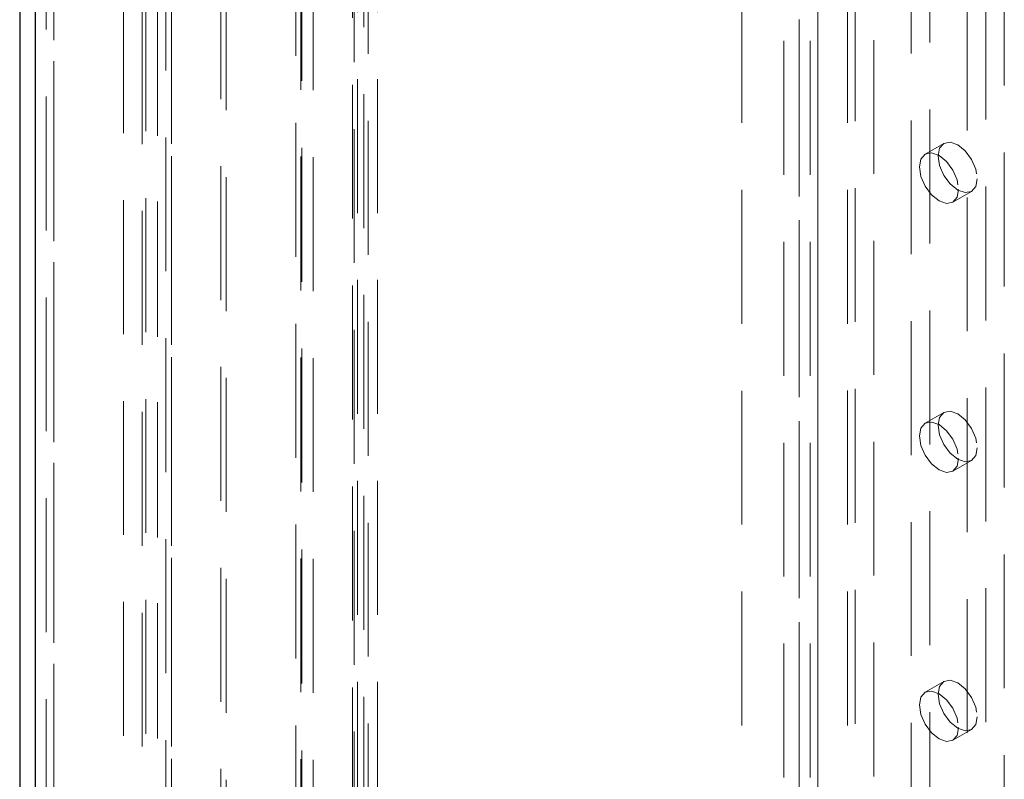
# Model space of a CAD drawing. Units: millimetres. Extents: x 0 to 420, y 0 to 297.
# Drawn here: x 269 to 279, y 179 to 186 of the extents above; entities that cross this region are included whole.
import ezdxf

# ---------------------------------------------------------------- set-up
doc = ezdxf.new("R2010")
doc.units = ezdxf.units.MM
doc.linetypes.add('HIDDEN', pattern=[1.905, 1.27, -0.635])

msp = doc.modelspace()

# ---------------------------------------------------------------- linework, layer by layer
at = {"color": 7, "linetype": 'HIDDEN', "lineweight": 18}
for p, q in [((270.7682, 133.5891), (270.7682, 255.7496)), ((270.9008, 133.5125), (270.9008, 255.5787)), ((270.8459, 255.4947), (270.8459, 133.5378)), ((270.9008, 255.3163), (270.9008, 133.5631)), ((270.6584, 254.9181), (270.6584, 133.5378)), ((270.7682, 254.8876), (270.7682, 133.4865)), ((270.4473, 133.6141), (270.4473, 254.6663)), ((270.6241, 133.512), (270.6241, 254.5642)), ((269.6077, 254.1815), (269.6077, 133.1294)), ((269.7844, 133.0273), (269.7844, 254.0795)), ((269.7112, 253.9779), (269.7112, 132.9247)), ((269.7844, 253.8754), (269.7844, 132.8232)), ((271.3696, 133.9377), (271.3696, 251.7969)), ((272.7661, 251.8409), (272.7661, 134.8848)), ((271.4181, 133.8332), (271.4181, 251.6924)), ((272.6336, 251.7643), (272.6336, 134.8083)), ((272.6665, 134.7624), (272.6665, 251.7184)), ((272.854, 134.7624), (272.854, 251.7184)), ((272.079, 134.3473), (272.079, 251.6068)), ((272.6185, 134.7092), (272.6185, 251.6652)), ((272.1275, 251.5022), (272.1275, 134.2428)), ((272.138, 251.5863), (272.138, 134.3996)), ((272.2456, 251.4976), (272.2456, 134.3109)), ((272.7261, 134.6205), (272.7261, 251.5766)), ((277.3858, 247.3946), (277.3858, 132.5686)), ((278.0929, 132.5686), (278.0929, 247.3946)), ((277.9162, 132.4665), (277.9162, 247.2926)), ((276.8555, 247.0885), (276.8555, 132.2624)), ((277.0323, 132.1604), (277.0323, 246.9864)), ((278.8, 132.1604), (278.8, 246.9864)), ((276.709, 246.8844), (276.709, 132.0583)), ((276.959, 246.8844), (276.959, 132.0583)), ((277.0323, 246.7823), (277.0323, 131.9563)), ((276.8555, 246.6803), (276.8555, 131.8542)), ((276.3113, 188.3227), (276.3113, 135.5357)), ((277.3113, 131.8079), (277.3113, 188.3227)), ((277.5626, 187.8384), (277.5626, 138.8459)), ((278.6233, 139.4584), (278.6233, 186.4095)), ((278.4465, 139.3563), (278.4465, 186.3074)), ((278.2269, 184.9525), (278.0501, 184.8504)), ((278.3126, 184.3958), (278.4893, 184.4978)), ((278.2269, 182.4008), (278.0501, 182.2987)), ((278.3126, 181.8441), (278.4893, 181.9461)), ((278.2269, 179.8491), (278.0501, 179.7471)), ((278.3126, 179.2924), (278.4893, 179.3944))]:
    msp.add_line(p, q, dxfattribs=at)
at = {"color": 7, "linetype": 'Continuous', "lineweight": 25}
for p, q in [((269.4612, 253.9779), (269.4612, 132.9247)), ((269.6077, 253.7733), (269.6077, 132.7212))]:
    msp.add_line(p, q, dxfattribs=at)
at = {"color": 7, "linetype": 'HIDDEN', "lineweight": 18, "flags": 128}
for points in [[(278.5437, 184.618), (278.5296, 184.5441), (278.4893, 184.4978), (278.4291, 184.4861), (278.3581, 184.5108), (278.2871, 184.5681), (278.2268, 184.6494), (278.1866, 184.7421), (278.1725, 184.8323), (278.1866, 184.9062), (278.2268, 184.9525), (278.2871, 184.9642), (278.3581, 184.9395), (278.4291, 184.8822), (278.4893, 184.8009), (278.5296, 184.7082), (278.5437, 184.618)], [(278.3669, 184.5159), (278.3528, 184.4421), (278.3126, 184.3958), (278.2524, 184.3841), (278.1813, 184.4088), (278.1103, 184.4661), (278.0501, 184.5473), (278.0098, 184.6401), (277.9957, 184.7303), (278.0098, 184.8041), (278.0501, 184.8504), (278.1103, 184.8621), (278.1813, 184.8374), (278.2524, 184.7801), (278.3126, 184.6989), (278.3528, 184.6061), (278.3669, 184.5159)], [(278.5437, 182.0663), (278.5296, 181.9924), (278.4893, 181.9461), (278.4291, 181.9344), (278.3581, 181.9591), (278.2871, 182.0164), (278.2268, 182.0977), (278.1866, 182.1904), (278.1725, 182.2806), (278.1866, 182.3545), (278.2268, 182.4008), (278.2871, 182.4125), (278.3581, 182.3878), (278.4291, 182.3305), (278.4893, 182.2493), (278.5296, 182.1565), (278.5437, 182.0663)], [(278.3669, 181.9643), (278.3528, 181.8904), (278.3126, 181.8441), (278.2524, 181.8324), (278.1813, 181.8571), (278.1103, 181.9144), (278.0501, 181.9956), (278.0098, 182.0884), (277.9957, 182.1786), (278.0098, 182.2524), (278.0501, 182.2987), (278.1103, 182.3104), (278.1813, 182.2858), (278.2524, 182.2284), (278.3126, 182.1472), (278.3528, 182.0544), (278.3669, 181.9643)], [(278.5437, 179.5146), (278.5296, 179.4408), (278.4893, 179.3944), (278.4291, 179.3827), (278.3581, 179.4074), (278.2871, 179.4648), (278.2268, 179.546), (278.1866, 179.6387), (278.1725, 179.7289), (278.1866, 179.8028), (278.2268, 179.8491), (278.2871, 179.8608), (278.3581, 179.8361), (278.4291, 179.7788), (278.4893, 179.6976), (278.5296, 179.6048), (278.5437, 179.5146)], [(278.3669, 179.4126), (278.3528, 179.3387), (278.3126, 179.2924), (278.2524, 179.2807), (278.1813, 179.3054), (278.1103, 179.3627), (278.0501, 179.4439), (278.0098, 179.5367), (277.9957, 179.6269), (278.0098, 179.7007), (278.0501, 179.7471), (278.1103, 179.7588), (278.1813, 179.7341), (278.2524, 179.6767), (278.3126, 179.5955), (278.3528, 179.5027), (278.3669, 179.4126)]]:
    msp.add_lwpolyline(points, dxfattribs=at)

doc.saveas('drawing.dxf')
